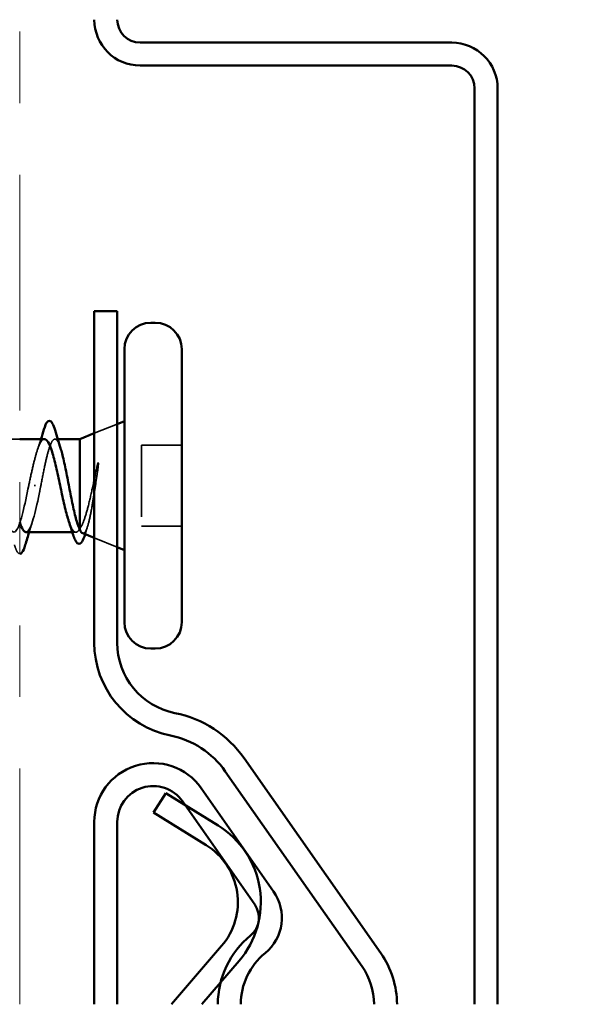
# Model space of a CAD drawing. Units: inches. Extents: x 0.6 to 33.4, y 0.6 to 21.4.
# Drawn here: x 6.6 to 7.4, y 2 to 3.4 of the extents above; entities that cross this region are included whole.
import ezdxf

# ---------------------------------------------------------------- set-up
doc = ezdxf.new("R2010")
doc.units = ezdxf.units.IN
doc.header["$LTSCALE"] = 2
doc.header["$MEASUREMENT"] = 0
doc.linetypes.add('DASHED', pattern=[0.2067, 0.1654, -0.0413])
doc.linetypes.add('DOUBLE_DASH_CHAIN', pattern=[1.2403, 0.6614, -0.0827, 0.1654, -0.0827, 0.1654, -0.0827])
for name, color, linetype, lineweight in [('Hidden (ANSI)', 7, 'DASHED', 35), ('Symbol (ANSI)', 7, 'Continuous', 25), ('Visible (ANSI)', 7, 'Continuous', 50)]:
    doc.layers.add(name, color=color, linetype=linetype, lineweight=lineweight)
doc.styles.add('Note Text (ANSI)', font='tahoma.ttf')
doc.dimstyles.new('Default (ANSI)$7', dxfattribs={"dimscale": 2, "dimtxt": 0.12, "dimasz": 0.098425, "dimexe": 0.125, "dimexo": 0.0625, "dimgap": 0.031496, "dimtad": 0, "dimtih": 1, "dimtoh": 1, "dimrnd": 1e-08, "dimzin": 4, "dimdsep": 46, "dimtxsty": 'Note Text (ANSI)', "dimcen": 0.09, "dimdle": 0.393701, "dimclrd": 256, "dimclre": 256, "dimclrt": 256, "dimadec": 0, "dimazin": 1, "dimtfac": 1, "dimtofl": 0, "dimtmove": 0, "dimatfit": 3, "dimfxl": 1, "dimtolj": 1, "dimtzin": 4, "dimlwd": -1, "dimlwe": -1, "dimarcsym": 0})

msp = doc.modelspace()

# ---------------------------------------------------------------- linework, layer by layer
at = {"layer": 'Hidden (ANSI)', "ltscale": 0.032759}
for p, q in [((6.6831, 2.78803), (6.7151, 2.80093)), ((6.6831, 2.6419), (6.7151, 2.629))]:
    msp.add_line(p, q, dxfattribs=at)
at = {"layer": 'Hidden (ANSI)', "ltscale": 0.031089}
msp.add_line((6.5791, 2.77996), (6.54635, 2.77996), dxfattribs=at)
at = {"layer": 'Hidden (ANSI)', "ltscale": 0.003668}
msp.add_line((6.63212, 2.77996), (6.62816, 2.77996), dxfattribs=at)
at = {"layer": 'Hidden (ANSI)', "ltscale": 0.107515}
msp.add_line((6.7491, 2.77146), (6.7491, 2.65846), dxfattribs=at)
at = {"layer": 'Hidden (ANSI)', "ltscale": 0.053232}
for p, q in [((6.8051, 2.77146), (6.7491, 2.77146)), ((6.8051, 2.65846), (6.7491, 2.65846))]:
    msp.add_line(p, q, dxfattribs=at)
at = {"layer": 'Hidden (ANSI)', "ltscale": 0.002412}
msp.add_line((6.60107, 2.71496), (6.59913, 2.71496), dxfattribs=at)
at = {"layer": 'Hidden (ANSI)', "ltscale": 0.004506}
msp.add_line((6.6574, 2.64996), (6.65257, 2.64996), dxfattribs=at)
at = {"layer": 'Hidden (ANSI)', "ltscale": 0.099355}
msp.add_open_spline([(6.61353, 2.77996), (6.61337, 2.77996), (6.6132, 2.77995), (6.61118, 2.77962), (6.60934, 2.77759), (6.60562, 2.77031), (6.60378, 2.76514), (6.60019, 2.75281), (6.59848, 2.74592), (6.59503, 2.73095), (6.59332, 2.72299), (6.5916, 2.71496)], degree=3, knots=[0.60138691, 0.60138691, 0.60138691, 0.60138691, 0.60733556, 0.60733556, 0.67481729, 0.67481729, 0.74229902, 0.74229902, 0.8048716, 0.8048716, 0.86744418, 0.86744418, 0.86744418, 0.86744418], dxfattribs=at)
at = {"layer": 'Hidden (ANSI)', "ltscale": 0.015282}
msp.add_open_spline([(6.60382, 2.76487), (6.60549, 2.76985), (6.60711, 2.77489), (6.6087, 2.77996)], degree=3, dxfattribs=at)
at = {"layer": 'Hidden (ANSI)', "ltscale": 0.13923}
msp.add_open_spline([(6.6086, 2.71496), (6.61025, 2.72358), (6.61188, 2.73212), (6.61519, 2.74802), (6.61682, 2.75523), (6.62013, 2.76732), (6.62176, 2.77209), (6.62507, 2.7785), (6.6267, 2.78009), (6.63, 2.77982), (6.63164, 2.77798), (6.63424, 2.77255), (6.63519, 2.77005), (6.63613, 2.76711)], degree=3, knots=[0, 0, 0, 0, 0.06687142, 0.06687142, 0.13374283, 0.13374283, 0.20061425, 0.20061425, 0.26748567, 0.26748567, 0.33435708, 0.33435708, 0.37282678, 0.37282678, 0.37282678, 0.37282678], dxfattribs=at)
at = {"layer": 'Hidden (ANSI)', "ltscale": 0.250204}
msp.add_open_spline([(6.5916, 2.71496), (6.58616, 2.6882), (6.58072, 2.6624), (6.57528, 2.65359), (6.56984, 2.64477), (6.5644, 2.65358), (6.55896, 2.67455), (6.55352, 2.69551), (6.54808, 2.72711), (6.54264, 2.74972), (6.54146, 2.75464), (6.54028, 2.75905), (6.5391, 2.76289)], degree=3, knots=[0, 0, 0, 0, 1.2352769, 1.2352769, 1.2352769, 2.4705539, 2.4705539, 2.4705539, 3.7058308, 3.7058308, 3.7058308, 3.974304, 3.974304, 3.974304, 3.974304], dxfattribs=at)
at = {"layer": 'Hidden (ANSI)', "ltscale": 0.105794}
msp.add_open_spline([(6.68721, 2.743), (6.68518, 2.73368), (6.68315, 2.7239), (6.67903, 2.70483), (6.67699, 2.69572), (6.67296, 2.67976), (6.671, 2.67294), (6.66706, 2.66199), (6.6651, 2.65787), (6.6631, 2.6553)], degree=3, knots=[0, 0, 0, 0, 0.07588897, 0.07588897, 0.1494652, 0.1494652, 0.21768686, 0.21768686, 0.28372234, 0.28372234, 0.28372234, 0.28372234], dxfattribs=at)
at = {"layer": 'Hidden (ANSI)', "ltscale": 0.127147}
msp.add_open_spline([(6.6669, 2.64843), (6.66711, 2.64834), (6.66732, 2.64829), (6.66904, 2.64818), (6.67051, 2.64986), (6.67347, 2.65661), (6.67494, 2.6617), (6.6779, 2.67469), (6.67937, 2.68254), (6.68203, 2.69822), (6.6832, 2.70567), (6.68556, 2.72103), (6.68673, 2.72883), (6.6879, 2.73641)], degree=3, knots=[0.05742885, 0.05742885, 0.05742885, 0.05742885, 0.06713685, 0.06713685, 0.13596331, 0.13596331, 0.20647998, 0.20647998, 0.27868739, 0.27868739, 0.33737749, 0.33737749, 0.39716778, 0.39716778, 0.39716778, 0.39716778], dxfattribs=at)
at = {"layer": 'Hidden (ANSI)', "ltscale": 0.014703}
msp.add_open_spline([(6.6879, 2.73641), (6.68821, 2.73841), (6.68847, 2.74046), (6.68879, 2.74416), (6.68883, 2.74551), (6.68874, 2.74641), (6.68871, 2.74661), (6.68864, 2.74677), (6.68862, 2.7468), (6.68859, 2.74683), (6.68857, 2.74684), (6.68854, 2.74685), (6.68853, 2.74686), (6.68851, 2.74686), (6.68849, 2.74685), (6.68847, 2.74684), (6.68845, 2.74683), (6.68841, 2.7468), (6.68839, 2.74678), (6.68832, 2.74668), (6.68826, 2.74659), (6.68805, 2.74616), (6.68788, 2.74563), (6.68756, 2.74453), (6.68737, 2.74374), (6.68721, 2.743)], degree=3, knots=[0, 0, 0, 0, 0.015878436, 0.015878436, 0.030496322, 0.030496322, 0.033768739, 0.033768739, 0.034516096, 0.034516096, 0.034934038, 0.034934038, 0.035218632, 0.035218632, 0.035484827, 0.035484827, 0.035833283, 0.035833283, 0.03649102, 0.03649102, 0.038229075, 0.038229075, 0.045138635, 0.045138635, 0.057165667, 0.057165667, 0.057165667, 0.057165667], dxfattribs=at)
at = {"layer": 'Hidden (ANSI)', "ltscale": 0.098869}
msp.add_open_spline([(6.58785, 2.65003), (6.58852, 2.64999), (6.58919, 2.65021), (6.58986, 2.65071), (6.5953, 2.65477), (6.60074, 2.6768), (6.60618, 2.70311), (6.60698, 2.70702), (6.60779, 2.71099), (6.6086, 2.71496)], degree=3, knots=[-1.5707963, -1.5707963, -1.5707963, -1.5707963, -1.4186428, -1.4186428, -1.4186428, -0.1833659, -0.1833659, -0.1833659, 0, 0, 0, 0], dxfattribs=at)
at = {"layer": 'Hidden (ANSI)', "ltscale": 0.014082}
msp.add_open_spline([(6.59667, 2.66394), (6.59516, 2.65932), (6.59368, 2.65466), (6.59223, 2.64996)], degree=3, dxfattribs=at)
at = {"layer": 'Hidden (ANSI)', "ltscale": 0.069752}
msp.add_open_spline([(6.6631, 2.6553), (6.66124, 2.65186), (6.6594, 2.65005), (6.65568, 2.64988), (6.65383, 2.65153), (6.65054, 2.65734), (6.64912, 2.6608), (6.64769, 2.66505)], degree=3, knots=[0, 0, 0, 0, 0.06748173, 0.06748173, 0.13496346, 0.13496346, 0.18693696, 0.18693696, 0.18693696, 0.18693696], dxfattribs=at)
at = {"layer": 'Hidden (ANSI)', "ltscale": 0.010335}
msp.add_open_spline([(6.67378, 2.65813), (6.6727, 2.65469), (6.67163, 2.65124), (6.67059, 2.64777)], degree=3, dxfattribs=at)
at = {"layer": 'Hidden (ANSI)', "ltscale": 0.001181}
msp.add_open_spline([(6.67059, 2.64777), (6.67051, 2.64752), (6.67044, 2.64727), (6.67036, 2.64703)], degree=3, dxfattribs=at)
at = {"layer": 'Hidden (ANSI)', "ltscale": 0.044236}
msp.add_open_spline([(6.5791, 2.61997), (6.57736, 2.62012), (6.57603, 2.62171), (6.57378, 2.62609), (6.57278, 2.62881), (6.57179, 2.63218)], degree=3, knots=[0.12393513, 0.12393513, 0.12393513, 0.12393513, 0.18811443, 0.18811443, 0.24184971, 0.24184971, 0.24184971, 0.24184971], dxfattribs=at)
at = {"layer": 'Visible (ANSI)', "color": 30, "linetype": 'DOUBLE_DASH_CHAIN', "lineweight": 18, "ltscale": 0.248765, "true_color": 0xff8000}
msp.add_line((6.5791, 1.99088), (6.5791, 14.33262), dxfattribs=at)
at = {"layer": 'Visible (ANSI)', "color": 5, "true_color": 0x0000ff}
for p, q in [((7.1816, 3.33346), (6.7471, 3.33346)), ((7.1816, 3.30146), (6.7471, 3.30146)), ((7.2136, 1.99088), (7.2136, 3.26946)), ((7.2456, 1.99088), (7.2456, 3.26946)), ((6.6831, 2.95846), (6.7151, 2.95846)), ((6.6831, 2.49562), (6.6831, 2.95846)), ((6.7151, 2.49562), (6.7151, 2.95846)), ((7.08274, 2.06216), (6.89207, 2.33447)), ((7.05653, 2.04381), (6.86585, 2.31612)), ((6.7827, 2.28567), (6.76585, 2.25846)), ((6.7827, 2.28567), (6.85583, 2.24036)), ((6.83227, 2.2926), (6.93316, 2.14852)), ((6.80606, 2.27425), (6.90694, 2.13017)), ((6.76585, 2.25846), (6.83897, 2.21316)), ((6.6831, 1.99088), (6.6831, 2.24557)), ((6.7151, 1.99088), (6.7151, 2.24557)), ((6.86071, 2.07237), (6.7907, 1.99088)), ((6.88498, 2.05152), (6.83289, 1.99088))]:
    msp.add_line(p, q, dxfattribs=at)
at = {"layer": 'Visible (ANSI)'}
for p, q in [((6.7681, 2.94246), (6.7621, 2.94246)), ((6.7251, 2.90546), (6.7251, 2.52446)), ((6.8051, 2.90546), (6.8051, 2.52446)), ((6.7151, 2.80093), (6.7251, 2.80496)), ((6.61353, 2.77996), (6.5791, 2.77996)), ((6.6631, 2.77996), (6.63212, 2.77996)), ((6.6631, 2.77996), (6.6831, 2.78803)), ((6.6631, 2.77996), (6.6631, 2.65362)), ((6.65257, 2.64996), (6.58785, 2.64996)), ((6.6669, 2.64843), (6.6831, 2.6419)), ((6.7151, 2.629), (6.7251, 2.62496)), ((6.7681, 2.48746), (6.7621, 2.48746))]:
    msp.add_line(p, q, dxfattribs=at)
at = {"layer": 'Visible (ANSI)', "color": 5, "true_color": 0x0000ff}
for centre, radius, start, end in [((6.7471, 3.36546), 0.064, 180, 270), ((6.7471, 3.36546), 0.032, 180, 270), ((7.1816, 3.26946), 0.064, 0, 90), ((7.1816, 3.26946), 0.032, 0, 90), ((6.8151, 2.49562), 0.132, 180, 258.69227), ((6.8151, 2.49562), 0.1, 180, 258.69227), ((6.7651, 2.24557), 0.155, 35, 78.69227), ((6.7651, 2.24557), 0.123, 35, 78.69227), ((6.7651, 2.24557), 0.082, 35, 180), ((6.7651, 2.24557), 0.05, 35, 180), ((6.7896, 2.13346), 0.12575, 319.33346, 58.21905), ((6.7896, 2.13346), 0.09375, 319.33346, 58.21905), ((6.88073, 2.11181), 0.064, 309.38357, 35), ((6.88073, 2.11181), 0.032, 309.38357, 35), ((6.98035, 1.99046), 0.125, 129.38357, 179.80745), ((6.98035, 1.99046), 0.093, 129.38357, 179.7412), ((6.98035, 1.99046), 0.125, 0.19255, 35), ((6.98035, 1.99046), 0.093, 0.2588, 35)]:
    msp.add_arc(centre, radius, start, end, dxfattribs=at)
at = {"layer": 'Visible (ANSI)'}
for centre, start, end in [((6.7621, 2.90546), 90, 180), ((6.7681, 2.90546), 0, 90), ((6.7621, 2.52446), 180, 270), ((6.7681, 2.52446), 270, 0)]:
    msp.add_arc(centre, 0.037, start, end, dxfattribs=at)
for points, knots in [([(6.61279, 2.79337), (6.61428, 2.79834), (6.61575, 2.80185), (6.6183, 2.80477), (6.6193, 2.80541), (6.62224, 2.80541), (6.62367, 2.80386), (6.62615, 2.79927), (6.6273, 2.79618), (6.62844, 2.79227)], [0, 0, 0, 0, 0.07823642, 0.07823642, 0.11746311, 0.11746311, 0.18161919, 0.18161919, 0.24008214, 0.24008214, 0.24008214, 0.24008214]), ([(6.64769, 2.66505), (6.64727, 2.66632), (6.64684, 2.66766), (6.64455, 2.67521), (6.64271, 2.6825), (6.63899, 2.69854), (6.63715, 2.70714), (6.63343, 2.72445), (6.63159, 2.733), (6.62787, 2.74887), (6.62602, 2.75604), (6.6223, 2.76799), (6.62046, 2.77265), (6.61691, 2.77853), (6.61523, 2.77996), (6.61353, 2.77996)], [0.18693696, 0.18693696, 0.18693696, 0.18693696, 0.20244519, 0.20244519, 0.26992692, 0.26992692, 0.33740864, 0.33740864, 0.40489037, 0.40489037, 0.4723721, 0.4723721, 0.53985383, 0.53985383, 0.60138691, 0.60138691, 0.60138691, 0.60138691]), ([(6.63613, 2.76711), (6.63683, 2.76493), (6.63753, 2.76251), (6.63988, 2.75363), (6.64152, 2.74628), (6.64482, 2.73018), (6.64646, 2.7216), (6.64976, 2.70437), (6.65139, 2.69589), (6.6547, 2.6802), (6.65633, 2.67314), (6.65884, 2.66426), (6.65969, 2.66158), (6.66139, 2.65699), (6.66224, 2.65509), (6.6631, 2.65362)], [0.37282678, 0.37282678, 0.37282678, 0.37282678, 0.4012285, 0.4012285, 0.46809992, 0.46809992, 0.53497133, 0.53497133, 0.60184275, 0.60184275, 0.66871417, 0.66871417, 0.70324308, 0.70324308, 0.737772, 0.737772, 0.737772, 0.737772]), ([(6.67036, 2.64703), (6.66895, 2.64249), (6.66754, 2.63901), (6.6645, 2.63436), (6.66239, 2.63314), (6.65882, 2.63479), (6.65757, 2.63661), (6.65542, 2.6412), (6.65454, 2.64358), (6.65367, 2.6464)], [0.00341566, 0.00341566, 0.00341566, 0.00341566, 0.06778169, 0.06778169, 0.13659621, 0.13659621, 0.19471937, 0.19471937, 0.23594903, 0.23594903, 0.23594903, 0.23594903]), ([(6.5869, 2.63218), (6.58542, 2.62712), (6.58396, 2.62355), (6.58144, 2.6206), (6.58043, 2.61995), (6.57924, 2.61996), (6.57917, 2.61997), (6.5791, 2.61997)], [0, 0, 0, 0, 0.08068206, 0.08068206, 0.12137804, 0.12137804, 0.12393513, 0.12393513, 0.12393513, 0.12393513])]:
    msp.add_open_spline(points, degree=3, knots=knots, dxfattribs=at)
for points in [[(6.6087, 2.77996), (6.61009, 2.78441), (6.61145, 2.78889), (6.61279, 2.79337)], [(6.62844, 2.79227), (6.63093, 2.78382), (6.63347, 2.7754), (6.63613, 2.76711)], [(6.5791, 2.66398), (6.58201, 2.6553), (6.58493, 2.65019), (6.58785, 2.65003)], [(6.65367, 2.6464), (6.65174, 2.65267), (6.64975, 2.65892), (6.64769, 2.66505)], [(6.6631, 2.65362), (6.66438, 2.65068), (6.66564, 2.64894), (6.6669, 2.64843)], [(6.59223, 2.64996), (6.59042, 2.64407), (6.58864, 2.63813), (6.5869, 2.63218)]]:
    msp.add_open_spline(points, degree=3, dxfattribs=at)

# ---------------------------------------------------------------- leaders
at = {"layer": 'Symbol (ANSI)', "annotation_type": 0, "has_hookline": 1, "hookline_direction": 0, "text_width": 1.98995}
msp.add_leader([(2.5091, 2.53891), (9.29696, 6.49426), (9.49381, 6.49426)], dimstyle='Default (ANSI)$7', override={"dimtad": 0}, dxfattribs=at)

doc.saveas('drawing.dxf')
